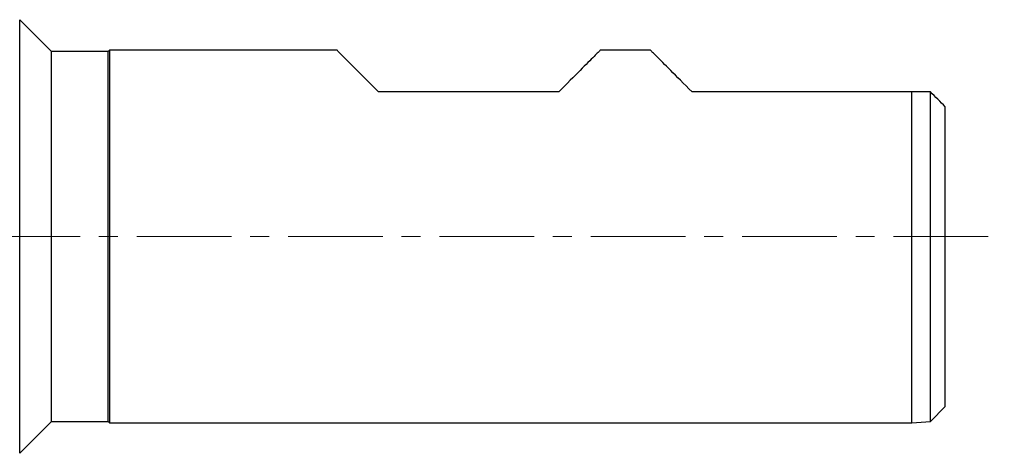
# Model space of a CAD drawing. Units: millimetres. Extents: x -59 to 204, y 6 to 291.
# Drawn here: x 68 to 134, y 213 to 242 of the extents above; entities that cross this region are included whole.
import ezdxf

# ---------------------------------------------------------------- set-up
doc = ezdxf.new("R2010")
doc.units = ezdxf.units.MM
doc.linetypes.add('CENTER', pattern=[10.16, 6.35, -1.27, 1.27, -1.27])
doc.layers.add('DÜNNE_LINIE', color=153, linetype='Continuous')

msp = doc.modelspace()

# ---------------------------------------------------------------- linework, layer by layer
at = {"color": 7, "linetype": 'Continuous', "lineweight": 30}
for p, q in [((70.2836, 239.6863), (68.1482, 241.8218)), ((74.0836, 239.6863), (70.2836, 239.6863)), ((70.2836, 227.2863), (70.2836, 239.6863)), ((74.1836, 239.7863), (74.0836, 239.6863)), ((74.0836, 227.2863), (74.0836, 239.6863)), ((89.4336, 239.7863), (74.1836, 239.7863)), ((74.1836, 239.7863), (74.1836, 214.7863)), ((110.4836, 239.7863), (107.1336, 239.7863)), ((104.3336, 236.9863), (92.2336, 236.9863)), ((128.0336, 236.9863), (113.2836, 236.9863)), ((128.0336, 214.7863), (128.0336, 236.9863)), ((129.2836, 214.8863), (129.2836, 236.9863)), ((130.2836, 215.8863), (130.2836, 235.9863)), ((70.2836, 214.8863), (70.2836, 227.2863)), ((74.0836, 214.8863), (74.0836, 227.2863)), ((129.2836, 214.8863), (130.2836, 215.8863)), ((68.1482, 212.7508), (70.2836, 214.8863)), ((70.2836, 214.8863), (74.0836, 214.8863)), ((74.0836, 214.8863), (74.1836, 214.7863)), ((128.0336, 214.7863), (129.2836, 214.8863)), ((74.1836, 214.7863), (128.0336, 214.7863))]:
    msp.add_line(p, q, dxfattribs=at)
at = {"color": 8, "linetype": 'Continuous', "lineweight": 30}
for p, q in [((68.1482, 227.2863), (68.1482, 241.8218)), ((68.1482, 212.7508), (68.1482, 227.2863))]:
    msp.add_line(p, q, dxfattribs=at)
at = {"color": 7, "linetype": 'Continuous', "lineweight": 30, "flags": 128}
for points in [[(92.2336, 236.9863), (92.0301, 237.1899), (91.8333, 237.3867), (91.6435, 237.5765), (91.4608, 237.7592), (91.2853, 237.9347), (91.1171, 238.1029), (90.9564, 238.2636), (90.8032, 238.4167), (90.6577, 238.5622), (90.52, 238.6999), (90.3902, 238.8298), (90.2683, 238.9517), (90.1544, 239.0655), (90.0487, 239.1713), (89.9511, 239.2688), (89.8618, 239.3581), (89.7809, 239.4391), (89.7083, 239.5117), (89.6441, 239.5759), (89.5884, 239.6316), (89.5412, 239.6788), (89.5025, 239.7175), (89.4724, 239.7476), (89.4509, 239.7691), (89.438, 239.782), (89.4336, 239.7863)], [(107.1336, 239.7863), (107.1293, 239.782), (107.1164, 239.7691), (107.0949, 239.7476), (107.0648, 239.7175), (107.0261, 239.6788), (106.9789, 239.6316), (106.9232, 239.5759), (106.859, 239.5117), (106.7864, 239.4391), (106.7054, 239.3581), (106.6162, 239.2688), (106.5186, 239.1713), (106.4129, 239.0655), (106.299, 238.9517), (106.1771, 238.8298), (106.0473, 238.6999), (105.9096, 238.5622), (105.7641, 238.4167), (105.6109, 238.2636), (105.4502, 238.1029), (105.282, 237.9347), (105.1065, 237.7592), (104.9238, 237.5765), (104.734, 237.3867), (104.5372, 237.1899), (104.3336, 236.9863)], [(113.2836, 236.9863), (113.0801, 237.1899), (112.8833, 237.3867), (112.6935, 237.5765), (112.5108, 237.7592), (112.3353, 237.9347), (112.1671, 238.1029), (112.0064, 238.2636), (111.8532, 238.4167), (111.7077, 238.5622), (111.57, 238.6999), (111.4402, 238.8298), (111.3183, 238.9517), (111.2044, 239.0655), (111.0987, 239.1713), (111.0011, 239.2688), (110.9118, 239.3581), (110.8309, 239.4391), (110.7583, 239.5117), (110.6941, 239.5759), (110.6384, 239.6316), (110.5912, 239.6788), (110.5525, 239.7175), (110.5224, 239.7476), (110.5009, 239.7691), (110.488, 239.782), (110.4836, 239.7863)]]:
    msp.add_lwpolyline(points, dxfattribs=at)
at = {"color": 7, "linetype": 'Continuous', "lineweight": 30}
for points in [[(129.2836, 236.9863), (128.867, 236.9863), (128.4504, 236.9863), (128.0336, 236.9863)], [(130.2836, 235.9863), (129.9508, 236.3191), (129.6174, 236.6525), (129.2836, 236.9863)]]:
    msp.add_open_spline(points, degree=3, dxfattribs=at)
at = {"layer": 'DÜNNE_LINIE', "color": 7, "linetype": 'CENTER', "lineweight": 0}
msp.add_line((25.2098, 227.2863), (134.2481, 227.2863), dxfattribs=at)

doc.saveas('drawing.dxf')
